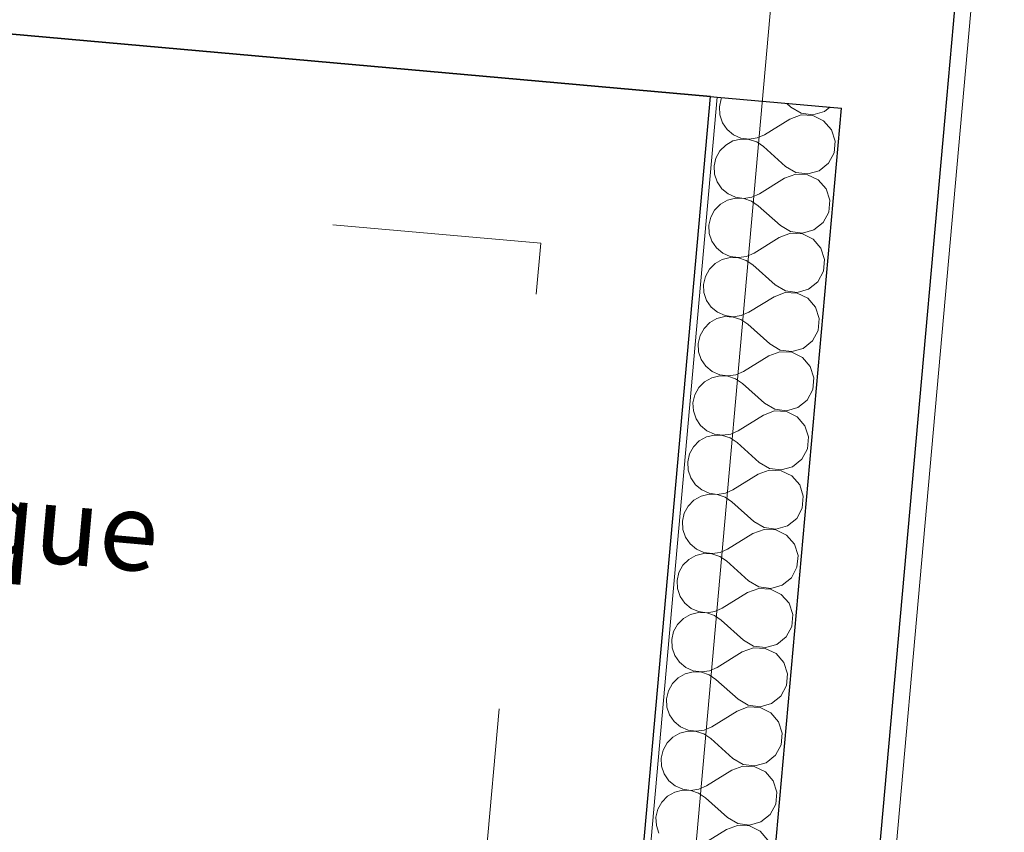
# Model space of a CAD drawing. Units: millimetres. Extents: x -777570 to -649032, y 8134805 to 8238969.
# Drawn here: x -744144 to -742250, y 8191863 to 8193426 of the extents above; entities that cross this region are included whole.
import ezdxf

# ---------------------------------------------------------------- set-up
doc = ezdxf.new("R2010")
doc.units = ezdxf.units.MM
doc.header["$MEASUREMENT"] = 0
doc.linetypes.add('Pointillé fin', pattern=[1300, 0, -800, 500, 0])
for name, color, linetype in [('00 COTATIONS.CBA', 7, 'Continuous'), ('00 DALLES POUTRES.CBA', 7, 'Continuous'), ('00 MURS.CBA', 7, 'Continuous'), ('00 ZONES .CBA', 7, 'Continuous')]:
    doc.layers.add(name, color=color, linetype=linetype)
for name, color, linetype, lineweight in [('00 COTATIONS.CBA_Stylo_No__9', 7, 'Continuous', 5), ('00 DALLES POUTRES.CBA_Stylo_No__1', 7, 'Continuous', 13), ('00 MURS.CBA_Stylo_No__10', 7, 'Continuous', 30), ('00 MURS.CBA_Stylo_No__4', 7, 'Continuous', 5), ('00 MURS.CBA_Stylo_No__9', 7, 'Continuous', 5), ('00 TEXTES.CBA_Stylo_No__18', 1, 'Continuous', 5), ('00 TRAITS.CBA_Stylo_No__20', 1, 'Continuous', 30), ('00 TRAITS.CBA_Stylo_No__4', 7, 'Continuous', 5)]:
    doc.layers.add(name, color=color, linetype=linetype, lineweight=lineweight)
doc.styles.add('STYLE_GENERE_1', font='arial.ttf')
doc.styles.add('STYLE_GENERE_3', font='arialbd.ttf')
doc.linetypes.add('Rompre', pattern='A,0,[3,17-1799 EVREUX 121119 plan R+21.Shx,S=7.839513,R=0,X=0,Y=0],-987.778607,0', length=987.778607)
doc.dimstyles.new('STYLE_GENERE__1', dxfattribs={"dimtxt": 100, "dimasz": 95, "dimexe": 0.18, "dimexo": 0.0625, "dimgap": 0.09, "dimtad": 3, "dimdec": 0, "dimlfac": 0.1, "dimzin": 0, "dimdsep": 46, "dimtxsty": 'STYLE_GENERE_1', "dimblk": 'ARROWHEAD_8', "dimblk1": 'ARROWHEAD_8', "dimblk2": 'ARROWHEAD_8', "dimcen": 0.09, "dimse1": 1, "dimse2": 1, "dimclrd": 7, "dimclre": 7, "dimclrt": 7, "dimazin": 0, "dimtfac": 1, "dimtdec": 4, "dimtmove": 0, "dimatfit": 3, "dimfxl": 1, "dimtolj": 1, "dimtzin": 0, "dimarcsym": 0})

# ---------------------------------------------------------------- blocks, each defined once
blk = doc.blocks.new('Dalle_1', base_point=(-766409.6, 8151868))
at = {"layer": '00 DALLES POUTRES.CBA_Stylo_No__1', "color": 7, "linetype": 'Continuous', "lineweight": 13, "flags": 128}
blk.add_lwpolyline([(-741441, 8208653.4), (-742415.2, 8197749.9), (-742315.6, 8197741), (-744306.6, 8175457), (-753071.7, 8176240.1), (-754406.4, 8161301.8), (-745840.5, 8160536.5), (-747881.1, 8137697), (-747537.2, 8137580), (-747660, 8136205.4), (-767461.1, 8142940.9), (-767338.4, 8144314.6), (-767091.9, 8144230.9), (-766409.6, 8151868), (-757729.7, 8151092.4), (-756995.8, 8159306.3), (-760969.6, 8159661.5), (-760580.7, 8164013.6), (-765287, 8164434.1), (-764181.8, 8176803.8), (-764265.2, 8176811.3), (-763588.9, 8184381.1), (-762041.1, 8201705)], dxfattribs=at)
blk = doc.blocks.new('Mur_17', base_point=(-742707.1, 8193358.4))
at = {"layer": '00 MURS.CBA_Stylo_No__10', "color": 7, "linetype": 'Continuous', "lineweight": 30, "flags": 128}
blk.add_lwpolyline([(-751300.9, 8194035.9), (-742814.7, 8193277.7)], dxfattribs=at)
blk = doc.blocks.new('*X243', base_point=(-673657.4, 8111925.3))
at = {"layer": '00 MURS.CBA_Stylo_No__4', "color": 7, "linetype": 'Continuous', "lineweight": 5}
for p, q in [((-742794.1, 8193273.5), (-742797.7, 8193258.1)), ((-742792.9, 8193275.7), (-742794.1, 8193273.5)), ((-742797.7, 8193258.1), (-742796.9, 8193242.4)), ((-742660.1, 8193257.3), (-742668.2, 8193264.6)), ((-742660.1, 8193257.3), (-742640.4, 8193245.7)), ((-742595.7, 8193248.9), (-742585.4, 8193257.2)), ((-742796.9, 8193242.4), (-742791.9, 8193227.4)), ((-742662.1, 8193234.5), (-742710.7, 8193204.4)), ((-742640.7, 8193242.4), (-742662.1, 8193234.5)), ((-742617.9, 8193241.3), (-742640.7, 8193242.4)), ((-742640.4, 8193245.7), (-742617.7, 8193242.8)), ((-742597.3, 8193231.3), (-742617.9, 8193241.3)), ((-742617.7, 8193242.8), (-742595.7, 8193248.9)), ((-742582.3, 8193214.1), (-742597.3, 8193231.3)), ((-742791.9, 8193227.4), (-742782.9, 8193214.4)), ((-742782.9, 8193214.4), (-742770.8, 8193204.4)), ((-742575.3, 8193192.3), (-742582.3, 8193214.1)), ((-742756.5, 8193196.1), (-742771.9, 8193192.4)), ((-742770.8, 8193204.4), (-742756.4, 8193198)), ((-742740.8, 8193195.4), (-742756.5, 8193196.1)), ((-742756.4, 8193198), (-742740.7, 8193195.9)), ((-742725.8, 8193190.5), (-742740.8, 8193195.4)), ((-742740.7, 8193195.9), (-742725.1, 8193198.1)), ((-742725.1, 8193198.1), (-742710.7, 8193204.4)), ((-742785.6, 8193184.6), (-742796.7, 8193173.4)), ((-742771.9, 8193192.4), (-742785.6, 8193184.6)), ((-742712.7, 8193181.7), (-742725.8, 8193190.5)), ((-742670.3, 8193143.4), (-742712.7, 8193181.7)), ((-742577.3, 8193169.6), (-742575.3, 8193192.3)), ((-742804.3, 8193159.6), (-742807.9, 8193144.3)), ((-742796.7, 8193173.4), (-742804.3, 8193159.6)), ((-742588.1, 8193149.4), (-742577.3, 8193169.6)), ((-742807.9, 8193144.3), (-742807.1, 8193128.5)), ((-742670.3, 8193143.4), (-742650.6, 8193131.9)), ((-742605.9, 8193135.1), (-742588.1, 8193149.4)), ((-742807.1, 8193128.5), (-742802, 8193113.6)), ((-742672.3, 8193120.7), (-742720.9, 8193090.6)), ((-742650.9, 8193128.6), (-742672.3, 8193120.7)), ((-742628, 8193127.5), (-742650.9, 8193128.6)), ((-742650.6, 8193131.9), (-742627.9, 8193128.9)), ((-742607.5, 8193117.5), (-742628, 8193127.5)), ((-742627.9, 8193128.9), (-742605.9, 8193135.1)), ((-742802, 8193113.6), (-742793.1, 8193100.6)), ((-742793.1, 8193100.6), (-742781, 8193090.6)), ((-742592.5, 8193100.2), (-742607.5, 8193117.5)), ((-742585.4, 8193078.5), (-742592.5, 8193100.2)), ((-742766.7, 8193082.2), (-742782, 8193078.5)), ((-742781, 8193090.6), (-742766.5, 8193084.2)), ((-742751, 8193081.6), (-742766.7, 8193082.2)), ((-742766.5, 8193084.2), (-742750.9, 8193082)), ((-742736, 8193076.7), (-742751, 8193081.6)), ((-742750.9, 8193082), (-742735.3, 8193084.2)), ((-742735.3, 8193084.2), (-742720.9, 8193090.6)), ((-742795.8, 8193070.8), (-742806.9, 8193059.6)), ((-742782, 8193078.5), (-742795.8, 8193070.8)), ((-742722.9, 8193067.8), (-742736, 8193076.7)), ((-742680.4, 8193029.6), (-742722.9, 8193067.8)), ((-742587.5, 8193055.7), (-742585.4, 8193078.5)), ((-742814.5, 8193045.8), (-742818, 8193030.4)), ((-742806.9, 8193059.6), (-742814.5, 8193045.8)), ((-742598.3, 8193035.6), (-742587.5, 8193055.7)), ((-742818, 8193030.4), (-742817.3, 8193014.7)), ((-742680.4, 8193029.6), (-742660.7, 8193018)), ((-742616.1, 8193021.3), (-742598.3, 8193035.6)), ((-742817.3, 8193014.7), (-742812.2, 8192999.8)), ((-742682.5, 8193006.8), (-742731, 8192976.8)), ((-742661, 8193014.8), (-742682.5, 8193006.8)), ((-742638.2, 8193013.6), (-742661, 8193014.8)), ((-742660.7, 8193018), (-742638.1, 8193015.1)), ((-742617.6, 8193003.6), (-742638.2, 8193013.6)), ((-742638.1, 8193015.1), (-742616.1, 8193021.3)), ((-742812.2, 8192999.8), (-742803.3, 8192986.8)), ((-742803.3, 8192986.8), (-742791.1, 8192976.7)), ((-742602.6, 8192986.4), (-742617.6, 8193003.6)), ((-742595.6, 8192964.7), (-742602.6, 8192986.4)), ((-742776.9, 8192968.4), (-742792.2, 8192964.7)), ((-742791.1, 8192976.7), (-742776.7, 8192970.4)), ((-742761.1, 8192967.7), (-742776.9, 8192968.4)), ((-742776.7, 8192970.4), (-742761.1, 8192968.2)), ((-742761.1, 8192968.2), (-742745.5, 8192970.4)), ((-742746.1, 8192962.8), (-742761.1, 8192967.7)), ((-742745.5, 8192970.4), (-742731, 8192976.8)), ((-742805.9, 8192957), (-742817, 8192945.8)), ((-742792.2, 8192964.7), (-742805.9, 8192957)), ((-742733.1, 8192954), (-742746.1, 8192962.8)), ((-742690.6, 8192915.8), (-742733.1, 8192954)), ((-742597.6, 8192941.9), (-742595.6, 8192964.7)), ((-742824.7, 8192932), (-742828.2, 8192916.6)), ((-742817, 8192945.8), (-742824.7, 8192932)), ((-742608.4, 8192921.8), (-742597.6, 8192941.9)), ((-742828.2, 8192916.6), (-742827.4, 8192900.9)), ((-742690.6, 8192915.8), (-742670.9, 8192904.2)), ((-742626.2, 8192907.5), (-742608.4, 8192921.8)), ((-742827.4, 8192900.9), (-742822.4, 8192885.9)), ((-742692.6, 8192893), (-742741.2, 8192862.9)), ((-742671.2, 8192900.9), (-742692.6, 8192893)), ((-742648.4, 8192899.8), (-742671.2, 8192900.9)), ((-742670.9, 8192904.2), (-742648.2, 8192901.3)), ((-742627.8, 8192889.8), (-742648.4, 8192899.8)), ((-742648.2, 8192901.3), (-742626.2, 8192907.5)), ((-742822.4, 8192885.9), (-742813.5, 8192872.9)), ((-742813.5, 8192872.9), (-742801.3, 8192862.9)), ((-742612.8, 8192872.6), (-742627.8, 8192889.8)), ((-742605.8, 8192850.8), (-742612.8, 8192872.6)), ((-742787, 8192854.6), (-742802.4, 8192850.9)), ((-742801.3, 8192862.9), (-742786.9, 8192856.5)), ((-742771.3, 8192853.9), (-742787, 8192854.6)), ((-742786.9, 8192856.5), (-742771.3, 8192854.4)), ((-742771.3, 8192854.4), (-742755.6, 8192856.6)), ((-742756.3, 8192849), (-742771.3, 8192853.9)), ((-742755.6, 8192856.6), (-742741.2, 8192862.9)), ((-742816.1, 8192843.1), (-742827.2, 8192831.9)), ((-742802.4, 8192850.9), (-742816.1, 8192843.1)), ((-742743.3, 8192840.2), (-742756.3, 8192849)), ((-742700.8, 8192802), (-742743.3, 8192840.2)), ((-742607.8, 8192828.1), (-742605.8, 8192850.8)), ((-742834.8, 8192818.1), (-742838.4, 8192802.8)), ((-742827.2, 8192831.9), (-742834.8, 8192818.1)), ((-742618.6, 8192807.9), (-742607.8, 8192828.1)), ((-742838.4, 8192802.8), (-742837.6, 8192787)), ((-742700.8, 8192802), (-742681.1, 8192790.4)), ((-742636.4, 8192793.6), (-742618.6, 8192807.9)), ((-742837.6, 8192787), (-742832.6, 8192772.1)), ((-742702.8, 8192779.2), (-742751.4, 8192749.1)), ((-742681.4, 8192787.1), (-742702.8, 8192779.2)), ((-742658.5, 8192786), (-742681.4, 8192787.1)), ((-742681.1, 8192790.4), (-742658.4, 8192787.4)), ((-742638, 8192776), (-742658.5, 8192786)), ((-742658.4, 8192787.4), (-742636.4, 8192793.6)), ((-742832.6, 8192772.1), (-742823.6, 8192759.1)), ((-742823.6, 8192759.1), (-742811.5, 8192749.1)), ((-742623, 8192758.7), (-742638, 8192776)), ((-742615.9, 8192737), (-742623, 8192758.7)), ((-742797.2, 8192740.7), (-742812.5, 8192737)), ((-742811.5, 8192749.1), (-742797, 8192742.7)), ((-742781.5, 8192740.1), (-742797.2, 8192740.7)), ((-742797, 8192742.7), (-742781.4, 8192740.5)), ((-742766.5, 8192735.2), (-742781.5, 8192740.1)), ((-742781.4, 8192740.5), (-742765.8, 8192742.7)), ((-742765.8, 8192742.7), (-742751.4, 8192749.1)), ((-742826.3, 8192729.3), (-742837.4, 8192718.1)), ((-742812.5, 8192737), (-742826.3, 8192729.3)), ((-742753.4, 8192726.3), (-742766.5, 8192735.2)), ((-742710.9, 8192688.1), (-742753.4, 8192726.3)), ((-742618, 8192714.2), (-742615.9, 8192737)), ((-742845, 8192704.3), (-742848.6, 8192688.9)), ((-742837.4, 8192718.1), (-742845, 8192704.3)), ((-742628.8, 8192694.1), (-742618, 8192714.2)), ((-742848.6, 8192688.9), (-742847.8, 8192673.2)), ((-742710.9, 8192688.1), (-742691.2, 8192676.5)), ((-742646.6, 8192679.8), (-742628.8, 8192694.1)), ((-742847.8, 8192673.2), (-742842.7, 8192658.3)), ((-742713, 8192665.4), (-742761.6, 8192635.3)), ((-742691.5, 8192673.3), (-742713, 8192665.4)), ((-742668.7, 8192672.1), (-742691.5, 8192673.3)), ((-742691.2, 8192676.5), (-742668.6, 8192673.6)), ((-742648.2, 8192662.1), (-742668.7, 8192672.1)), ((-742668.6, 8192673.6), (-742646.6, 8192679.8)), ((-742842.7, 8192658.3), (-742833.8, 8192645.3)), ((-742833.8, 8192645.3), (-742821.6, 8192635.2)), ((-742633.2, 8192644.9), (-742648.2, 8192662.1)), ((-742626.1, 8192623.2), (-742633.2, 8192644.9)), ((-742807.4, 8192626.9), (-742822.7, 8192623.2)), ((-742821.6, 8192635.2), (-742807.2, 8192628.9)), ((-742791.6, 8192626.3), (-742807.4, 8192626.9)), ((-742807.2, 8192628.9), (-742791.6, 8192626.7)), ((-742791.6, 8192626.7), (-742776, 8192628.9)), ((-742776.7, 8192621.3), (-742791.6, 8192626.3)), ((-742776, 8192628.9), (-742761.6, 8192635.3)), ((-742836.5, 8192615.5), (-742847.6, 8192604.3)), ((-742822.7, 8192623.2), (-742836.5, 8192615.5)), ((-742763.6, 8192612.5), (-742776.7, 8192621.3)), ((-742721.1, 8192574.3), (-742763.6, 8192612.5)), ((-742628.1, 8192600.4), (-742626.1, 8192623.2)), ((-742855.2, 8192590.5), (-742858.7, 8192575.1)), ((-742847.6, 8192604.3), (-742855.2, 8192590.5)), ((-742638.9, 8192580.3), (-742628.1, 8192600.4)), ((-742858.7, 8192575.1), (-742858, 8192559.4)), ((-742721.1, 8192574.3), (-742701.4, 8192562.7)), ((-742656.8, 8192566), (-742638.9, 8192580.3)), ((-742858, 8192559.4), (-742852.9, 8192544.4)), ((-742723.1, 8192551.5), (-742771.7, 8192521.4)), ((-742701.7, 8192559.4), (-742723.1, 8192551.5)), ((-742678.9, 8192558.3), (-742701.7, 8192559.4)), ((-742701.4, 8192562.7), (-742678.8, 8192559.8)), ((-742658.3, 8192548.3), (-742678.9, 8192558.3)), ((-742678.8, 8192559.8), (-742656.8, 8192566)), ((-742852.9, 8192544.4), (-742844, 8192531.4)), ((-742844, 8192531.4), (-742831.8, 8192521.4)), ((-742643.3, 8192531.1), (-742658.3, 8192548.3)), ((-742636.3, 8192509.3), (-742643.3, 8192531.1)), ((-742817.6, 8192513.1), (-742832.9, 8192509.4)), ((-742831.8, 8192521.4), (-742817.4, 8192515)), ((-742801.8, 8192512.4), (-742817.6, 8192513.1)), ((-742817.4, 8192515), (-742801.8, 8192512.9)), ((-742801.8, 8192512.9), (-742786.2, 8192515.1)), ((-742786.8, 8192507.5), (-742801.8, 8192512.4)), ((-742786.2, 8192515.1), (-742771.7, 8192521.4)), ((-742846.6, 8192501.6), (-742857.7, 8192490.4)), ((-742832.9, 8192509.4), (-742846.6, 8192501.6)), ((-742773.8, 8192498.7), (-742786.8, 8192507.5)), ((-742731.3, 8192460.5), (-742773.8, 8192498.7)), ((-742638.3, 8192486.6), (-742636.3, 8192509.3)), ((-742865.3, 8192476.6), (-742868.9, 8192461.3)), ((-742857.7, 8192490.4), (-742865.3, 8192476.6)), ((-742649.1, 8192466.4), (-742638.3, 8192486.6)), ((-742868.9, 8192461.3), (-742868.1, 8192445.5)), ((-742731.3, 8192460.5), (-742711.6, 8192448.9)), ((-742666.9, 8192452.1), (-742649.1, 8192466.4)), ((-742868.1, 8192445.5), (-742863.1, 8192430.6)), ((-742733.3, 8192437.7), (-742781.9, 8192407.6)), ((-742711.9, 8192445.6), (-742733.3, 8192437.7)), ((-742689.1, 8192444.5), (-742711.9, 8192445.6)), ((-742711.6, 8192448.9), (-742688.9, 8192445.9)), ((-742668.5, 8192434.5), (-742689.1, 8192444.5)), ((-742688.9, 8192445.9), (-742666.9, 8192452.1)), ((-742863.1, 8192430.6), (-742854.1, 8192417.6)), ((-742854.1, 8192417.6), (-742842, 8192407.6)), ((-742653.5, 8192417.2), (-742668.5, 8192434.5)), ((-742646.5, 8192395.5), (-742653.5, 8192417.2)), ((-742827.7, 8192399.2), (-742843.1, 8192395.5)), ((-742842, 8192407.6), (-742827.6, 8192401.2)), ((-742812, 8192398.6), (-742827.7, 8192399.2)), ((-742827.6, 8192401.2), (-742811.9, 8192399)), ((-742797, 8192393.7), (-742812, 8192398.6)), ((-742811.9, 8192399), (-742796.3, 8192401.2)), ((-742796.3, 8192401.2), (-742781.9, 8192407.6)), ((-742856.8, 8192387.8), (-742867.9, 8192376.6)), ((-742843.1, 8192395.5), (-742856.8, 8192387.8)), ((-742783.9, 8192384.8), (-742797, 8192393.7)), ((-742741.5, 8192346.6), (-742783.9, 8192384.8)), ((-742648.5, 8192372.7), (-742646.5, 8192395.5)), ((-742875.5, 8192362.8), (-742879.1, 8192347.4)), ((-742867.9, 8192376.6), (-742875.5, 8192362.8)), ((-742659.3, 8192352.6), (-742648.5, 8192372.7)), ((-742879.1, 8192347.4), (-742878.3, 8192331.7)), ((-742741.5, 8192346.6), (-742721.8, 8192335)), ((-742677.1, 8192338.3), (-742659.3, 8192352.6)), ((-742878.3, 8192331.7), (-742873.2, 8192316.8)), ((-742743.5, 8192323.9), (-742792.1, 8192293.8)), ((-742722, 8192331.8), (-742743.5, 8192323.9)), ((-742699.2, 8192330.6), (-742722, 8192331.8)), ((-742721.8, 8192335), (-742699.1, 8192332.1)), ((-742678.7, 8192320.6), (-742699.2, 8192330.6)), ((-742699.1, 8192332.1), (-742677.1, 8192338.3)), ((-742873.2, 8192316.8), (-742864.3, 8192303.8)), ((-742864.3, 8192303.8), (-742852.2, 8192293.7)), ((-742663.7, 8192303.4), (-742678.7, 8192320.6)), ((-742656.6, 8192281.7), (-742663.7, 8192303.4)), ((-742837.9, 8192285.4), (-742853.2, 8192281.7)), ((-742852.2, 8192293.7), (-742837.7, 8192287.4)), ((-742822.1, 8192284.8), (-742837.9, 8192285.4)), ((-742837.7, 8192287.4), (-742822.1, 8192285.2)), ((-742822.1, 8192285.2), (-742806.5, 8192287.4)), ((-742807.2, 8192279.8), (-742822.1, 8192284.8)), ((-742806.5, 8192287.4), (-742792.1, 8192293.8)), ((-742867, 8192274), (-742878.1, 8192262.8)), ((-742853.2, 8192281.7), (-742867, 8192274)), ((-742794.1, 8192271), (-742807.2, 8192279.8)), ((-742751.6, 8192232.8), (-742794.1, 8192271)), ((-742658.7, 8192258.9), (-742656.6, 8192281.7)), ((-742885.7, 8192249), (-742889.2, 8192233.6)), ((-742878.1, 8192262.8), (-742885.7, 8192249)), ((-742669.4, 8192238.8), (-742658.7, 8192258.9)), ((-742889.2, 8192233.6), (-742888.5, 8192217.9)), ((-742751.6, 8192232.8), (-742731.9, 8192221.2)), ((-742687.3, 8192224.5), (-742669.4, 8192238.8)), ((-742888.5, 8192217.9), (-742883.4, 8192202.9)), ((-742753.7, 8192210), (-742802.2, 8192179.9)), ((-742732.2, 8192217.9), (-742753.7, 8192210)), ((-742709.4, 8192216.8), (-742732.2, 8192217.9)), ((-742731.9, 8192221.2), (-742709.3, 8192218.3)), ((-742688.8, 8192206.8), (-742709.4, 8192216.8)), ((-742709.3, 8192218.3), (-742687.3, 8192224.5)), ((-742883.4, 8192202.9), (-742874.5, 8192189.9)), ((-742874.5, 8192189.9), (-742862.3, 8192179.9)), ((-742673.8, 8192189.6), (-742688.8, 8192206.8)), ((-742666.8, 8192167.8), (-742673.8, 8192189.6)), ((-742848.1, 8192171.6), (-742863.4, 8192167.9)), ((-742862.3, 8192179.9), (-742847.9, 8192173.5)), ((-742832.3, 8192170.9), (-742848.1, 8192171.6)), ((-742847.9, 8192173.5), (-742832.3, 8192171.4)), ((-742832.3, 8192171.4), (-742816.7, 8192173.6)), ((-742817.3, 8192166), (-742832.3, 8192170.9)), ((-742816.7, 8192173.6), (-742802.2, 8192179.9)), ((-742877.1, 8192160.1), (-742888.2, 8192148.9)), ((-742863.4, 8192167.9), (-742877.1, 8192160.1)), ((-742804.3, 8192157.2), (-742817.3, 8192166)), ((-742761.8, 8192119), (-742804.3, 8192157.2)), ((-742668.8, 8192145.1), (-742666.8, 8192167.8)), ((-742895.9, 8192135.1), (-742899.4, 8192119.8)), ((-742888.2, 8192148.9), (-742895.9, 8192135.1)), ((-742679.6, 8192124.9), (-742668.8, 8192145.1)), ((-742899.4, 8192119.8), (-742898.6, 8192104)), ((-742761.8, 8192119), (-742742.1, 8192107.4)), ((-742697.4, 8192110.6), (-742679.6, 8192124.9)), ((-742898.6, 8192104), (-742893.6, 8192089.1)), ((-742763.8, 8192096.2), (-742812.4, 8192066.1)), ((-742742.4, 8192104.1), (-742763.8, 8192096.2)), ((-742719.6, 8192103), (-742742.4, 8192104.1)), ((-742742.1, 8192107.4), (-742719.4, 8192104.4)), ((-742699, 8192093), (-742719.6, 8192103)), ((-742719.4, 8192104.4), (-742697.4, 8192110.6)), ((-742893.6, 8192089.1), (-742884.6, 8192076.1)), ((-742884.6, 8192076.1), (-742872.5, 8192066.1)), ((-742684, 8192075.7), (-742699, 8192093)), ((-742858.2, 8192057.7), (-742873.6, 8192054)), ((-742872.5, 8192066.1), (-742858.1, 8192059.7)), ((-742842.5, 8192057.1), (-742858.2, 8192057.7)), ((-742858.1, 8192059.7), (-742842.4, 8192057.6)), ((-742827.5, 8192052.2), (-742842.5, 8192057.1)), ((-742842.4, 8192057.6), (-742826.8, 8192059.7)), ((-742826.8, 8192059.7), (-742812.4, 8192066.1)), ((-742677, 8192054), (-742684, 8192075.7)), ((-742887.3, 8192046.3), (-742898.4, 8192035.1)), ((-742873.6, 8192054), (-742887.3, 8192046.3)), ((-742814.4, 8192043.3), (-742827.5, 8192052.2)), ((-742772, 8192005.1), (-742814.4, 8192043.3)), ((-742679, 8192031.2), (-742677, 8192054)), ((-742906, 8192021.3), (-742909.6, 8192005.9)), ((-742898.4, 8192035.1), (-742906, 8192021.3)), ((-742689.8, 8192011.1), (-742679, 8192031.2)), ((-742909.6, 8192005.9), (-742908.8, 8191990.2)), ((-742772, 8192005.1), (-742752.3, 8191993.5)), ((-742707.6, 8191996.8), (-742689.8, 8192011.1)), ((-742908.8, 8191990.2), (-742903.8, 8191975.3)), ((-742774, 8191982.4), (-742822.6, 8191952.3)), ((-742752.6, 8191990.3), (-742774, 8191982.4)), ((-742729.7, 8191989.1), (-742752.6, 8191990.3)), ((-742752.3, 8191993.5), (-742729.6, 8191990.6)), ((-742709.2, 8191979.1), (-742729.7, 8191989.1)), ((-742729.6, 8191990.6), (-742707.6, 8191996.8)), ((-742903.8, 8191975.3), (-742894.8, 8191962.3)), ((-742694.2, 8191961.9), (-742709.2, 8191979.1)), ((-742894.8, 8191962.3), (-742882.7, 8191952.2)), ((-742868.4, 8191943.9), (-742883.7, 8191940.2)), ((-742882.7, 8191952.2), (-742868.2, 8191945.9)), ((-742852.7, 8191943.3), (-742868.4, 8191943.9)), ((-742868.2, 8191945.9), (-742852.6, 8191943.7)), ((-742852.6, 8191943.7), (-742837, 8191945.9)), ((-742837, 8191945.9), (-742822.6, 8191952.3)), ((-742687.1, 8191940.2), (-742694.2, 8191961.9)), ((-742897.5, 8191932.5), (-742908.6, 8191921.3)), ((-742883.7, 8191940.2), (-742897.5, 8191932.5)), ((-742837.7, 8191938.3), (-742852.7, 8191943.3)), ((-742824.6, 8191929.5), (-742837.7, 8191938.3)), ((-742782.1, 8191891.3), (-742824.6, 8191929.5)), ((-742689.2, 8191917.4), (-742687.1, 8191940.2)), ((-742916.2, 8191907.5), (-742919.8, 8191892.1)), ((-742908.6, 8191921.3), (-742916.2, 8191907.5)), ((-742700, 8191897.3), (-742689.2, 8191917.4)), ((-742919.8, 8191892.1), (-742919, 8191876.4)), ((-742782.1, 8191891.3), (-742762.4, 8191879.7)), ((-742717.8, 8191883), (-742700, 8191897.3)), ((-742919, 8191876.4), (-742913.9, 8191861.4)), ((-742784.2, 8191868.5), (-742832.8, 8191838.4)), ((-742762.7, 8191876.4), (-742784.2, 8191868.5)), ((-742739.9, 8191875.3), (-742762.7, 8191876.4)), ((-742762.4, 8191879.7), (-742739.8, 8191876.8)), ((-742719.4, 8191865.3), (-742739.9, 8191875.3)), ((-742739.8, 8191876.8), (-742717.8, 8191883)), ((-742704.4, 8191848.1), (-742719.4, 8191865.3))]:
    blk.add_line(p, q, dxfattribs=at)
blk = doc.blocks.new('Mur_90', base_point=(-741298.3, 8209126.6))
at = {"layer": '00 MURS.CBA_Stylo_No__10', "color": 7, "linetype": 'Continuous', "lineweight": 30}
for p, q in [((-742347.5, 8193416.7), (-742309.7, 8193840)), ((-742363.5, 8193237.4), (-742347.5, 8193416.7)), ((-742814.7, 8193277.7), (-742801.8, 8193276.5)), ((-742801.8, 8193276.5), (-742562.7, 8193255.2)), ((-742787.9, 8190735.3), (-742562.7, 8193255.2)), ((-742588.7, 8190717.5), (-742363.5, 8193237.4))]:
    blk.add_line(p, q, dxfattribs=at)
at = {"layer": '00 MURS.CBA_Stylo_No__9', "color": 7, "linetype": 'Continuous', "lineweight": 5}
blk.add_line((-743026.9, 8190756.6), (-742801.8, 8193276.5), dxfattribs=at)
at = {"layer": '00 MURS.CBA_Stylo_No__9', "color": 7, "linetype": 'Continuous', "lineweight": 5, "flags": 128}
for points in [[(-742639.2, 8189803.3), (-742278.8, 8193837.3)], [(-742814.7, 8193277.7), (-743039.9, 8190757.8)]]:
    blk.add_lwpolyline(points, dxfattribs=at)
at = {"layer": '00 MURS.CBA', "color": 236, "lineweight": 13, "true_color": 0x7d1341}
blk.add_blockref('*X243', (-673657.4, 8111925.3), dxfattribs=at)
blk = doc.blocks.new('*D299', base_point=(-673657.4, 8111925.3))
at = {"layer": '00 COTATIONS.CBA_Stylo_No__9', "color": 7, "linetype": 'Continuous', "lineweight": 5, "transparency": 16777216}
for p, q in [((-741643.2, 8189714.3), (-741282.8, 8193748.3)), ((-741643.2, 8189714.3), (-741688.6, 8189768.6)), ((-741643.2, 8189714.3), (-741589, 8189759.7)), ((-742177.2, 8183738.2), (-741643.2, 8189714.3)), ((-741643.2, 8189714.3), (-741697.5, 8189669)), ((-741643.2, 8189714.3), (-741597.9, 8189660.1)), ((-742177.2, 8183738.2), (-742222.5, 8183792.4)), ((-742177.2, 8183738.2), (-742122.9, 8183783.5))]:
    blk.add_line(p, q, dxfattribs=at)
at = {"layer": '00 COTATIONS.CBA_Stylo_No__9', "color": 7, "lineweight": 5, "transparency": 16777216, "char_height": 100, "attachment_point": 7, "rotation": 264.8943, "style": 'STYLE_GENERE_1'}
for s, insert in [('\\A1;175', (-742019.6, 8186850.3)), ('\\A1;600', (-741880.1, 8186837.8))]:
    blk.add_mtext(s, dxfattribs=dict(at, insert=insert))
blk = doc.blocks.new('ARROWHEAD_8')
at = {"color": 0, "linetype": 'Continuous', "lineweight": 0}
blk.add_line((0, 0), (-1, 0), dxfattribs=at)
at = {"color": 0, "linetype": 'Continuous', "lineweight": 0, "flags": 128}
blk.add_lwpolyline([(-0.525, 0.525), (0, 0), (-0.525, -0.525)], dxfattribs=at)
blk = doc.blocks.new('*D300', base_point=(-673657.4, 8111925.3))
at = {"layer": '00 COTATIONS.CBA_Stylo_No__9', "color": 7, "linetype": 'Continuous', "lineweight": 5, "transparency": 16777216}
for p, q in [((-741282.8, 8193748.3), (-740748.8, 8199724.5)), ((-741282.8, 8193748.3), (-741328.1, 8193802.5)), ((-741282.8, 8193748.3), (-741228.5, 8193793.6)), ((-741643.2, 8189714.3), (-741282.8, 8193748.3)), ((-741282.8, 8193748.3), (-741337, 8193702.9)), ((-741282.8, 8193748.3), (-741237.4, 8193694)), ((-741643.2, 8189714.3), (-741688.6, 8189768.6)), ((-741643.2, 8189714.3), (-741589, 8189759.7))]:
    blk.add_line(p, q, dxfattribs=at)
at = {"layer": '00 COTATIONS.CBA_Stylo_No__9', "color": 7, "lineweight": 5, "transparency": 16777216, "insert": (-741572.4, 8191855.4), "char_height": 100, "attachment_point": 7, "rotation": 264.8943, "style": 'STYLE_GENERE_1'}
blk.add_mtext('\\A1;405', dxfattribs=at)
blk = doc.blocks.new('*D305', base_point=(-673657.4, 8111925.3))
at = {"layer": '00 COTATIONS.CBA_Stylo_No__9', "color": 7, "linetype": 'Continuous', "lineweight": 5, "transparency": 16777216}
for p, q in [((-742469.5, 8174848.1), (-739421.8, 8208958.9)), ((-742469.5, 8174848.1), (-742514.8, 8174902.4)), ((-742469.5, 8174848.1), (-742415.2, 8174893.5)), ((-745992.7, 8135415.2), (-742469.5, 8174848.1)), ((-742469.5, 8174848.1), (-742523.7, 8174802.8)), ((-742469.5, 8174848.1), (-742424.1, 8174793.9)), ((-745992.7, 8135415.2), (-746038, 8135469.4)), ((-745992.7, 8135415.2), (-745938.4, 8135460.5))]:
    blk.add_line(p, q, dxfattribs=at)
at = {"layer": '00 COTATIONS.CBA_Stylo_No__9', "color": 7, "lineweight": 5, "transparency": 16777216, "insert": (-744335.4, 8155312.6), "char_height": 100, "attachment_point": 7, "rotation": 264.8943, "style": 'STYLE_GENERE_1'}
blk.add_mtext('\\A1;3\\~959', dxfattribs=at)
blk = doc.blocks.new('*D306', base_point=(-673657.4, 8111925.3))
at = {"layer": '00 COTATIONS.CBA_Stylo_No__9', "color": 7, "linetype": 'Continuous', "lineweight": 5, "transparency": 16777216}
for p, q in [((-742469.5, 8174848.1), (-739421.8, 8208958.9)), ((-739421.8, 8208958.9), (-739476, 8208913.6)), ((-739421.8, 8208958.9), (-739376.4, 8208904.7)), ((-742469.5, 8174848.1), (-742514.8, 8174902.4)), ((-742469.5, 8174848.1), (-742415.2, 8174893.5))]:
    blk.add_line(p, q, dxfattribs=at)
at = {"layer": '00 COTATIONS.CBA_Stylo_No__9', "color": 7, "lineweight": 5, "transparency": 16777216, "insert": (-741049.9, 8192084.5), "char_height": 100, "attachment_point": 7, "rotation": 264.8943, "style": 'STYLE_GENERE_1'}
blk.add_mtext('\\A1;3\\~425', dxfattribs=at)
blk = doc.blocks.new('*D412', base_point=(-673657.4, 8111925.3))
at = {"layer": '00 COTATIONS.CBA_Stylo_No__9', "color": 7, "linetype": 'Continuous', "lineweight": 5, "transparency": 16777216}
for p, q in [((-741768.7, 8204987.6), (-741714.4, 8205033)), ((-741286.6, 8204944.5), (-741331.9, 8204998.8)), ((-741286.6, 8204944.5), (-741768.7, 8204987.6)), ((-741768.7, 8204987.6), (-741723.3, 8204933.4)), ((-741286.6, 8204944.5), (-741340.8, 8204899.2))]:
    blk.add_line(p, q, dxfattribs=at)
at = {"layer": '00 COTATIONS.CBA_Stylo_No__9', "color": 7, "lineweight": 5, "transparency": 16777216, "insert": (-741613.9, 8204853.3), "char_height": 100, "attachment_point": 7, "rotation": 354.8951, "style": 'STYLE_GENERE_1'}
blk.add_mtext('\\A1;48', dxfattribs=at)
blk = doc.blocks.new('*D413', base_point=(-673657.4, 8111925.3))
at = {"layer": '00 COTATIONS.CBA_Stylo_No__9', "color": 7, "linetype": 'Continuous', "lineweight": 5, "transparency": 16777216}
for p, q in [((-750254.8, 8205745.7), (-750200.6, 8205791.1)), ((-741768.7, 8204987.6), (-750254.8, 8205745.7)), ((-750254.8, 8205745.7), (-750209.5, 8205691.5)), ((-741768.7, 8204987.6), (-741814, 8205041.9)), ((-741768.7, 8204987.6), (-741714.4, 8205033)), ((-741768.7, 8204987.6), (-741822.9, 8204942.3)), ((-741286.6, 8204944.5), (-741768.7, 8204987.6)), ((-741768.7, 8204987.6), (-741723.3, 8204933.4))]:
    blk.add_line(p, q, dxfattribs=at)
at = {"layer": '00 COTATIONS.CBA_Stylo_No__9', "color": 7, "lineweight": 5, "transparency": 16777216, "char_height": 100, "attachment_point": 7, "rotation": 354.8951, "style": 'STYLE_GENERE_1'}
for s, insert in [('\\A1;18', (-750215.7, 8205621.7)), ('\\A1;852', (-746060.2, 8205250.5))]:
    blk.add_mtext(s, dxfattribs=dict(at, insert=insert))
blk = doc.blocks.new('*D419', base_point=(-673657.4, 8111925.3))
at = {"layer": '00 COTATIONS.CBA_Stylo_No__9', "color": 7, "linetype": 'Continuous', "lineweight": 5, "transparency": 16777216}
for p, q in [((-742362.7, 8198338.4), (-750848.8, 8199096.5)), ((-742362.7, 8198338.4), (-742408, 8198392.7)), ((-742362.7, 8198338.4), (-742308.4, 8198383.8)), ((-741880.6, 8198295.4), (-741925.9, 8198349.6)), ((-742362.7, 8198338.4), (-742416.9, 8198293.1)), ((-741880.6, 8198295.4), (-742362.7, 8198338.4)), ((-742362.7, 8198338.4), (-742317.3, 8198284.2)), ((-741880.6, 8198295.4), (-741934.8, 8198250))]:
    blk.add_line(p, q, dxfattribs=at)
at = {"layer": '00 COTATIONS.CBA_Stylo_No__9', "color": 7, "lineweight": 5, "transparency": 16777216, "insert": (-742207.9, 8198204.1), "char_height": 100, "attachment_point": 7, "rotation": 354.8951, "style": 'STYLE_GENERE_1'}
blk.add_mtext('\\A1;48', dxfattribs=at)
blk = doc.blocks.new('*D420', base_point=(-673657.4, 8111925.3))
at = {"layer": '00 COTATIONS.CBA_Stylo_No__9', "color": 7, "linetype": 'Continuous', "lineweight": 5, "transparency": 16777216}
for p, q in [((-750848.8, 8199096.5), (-750894.2, 8199150.8)), ((-750848.8, 8199096.5), (-750794.6, 8199141.9)), ((-750848.8, 8199096.5), (-751028.1, 8199112.5)), ((-750848.8, 8199096.5), (-750903.1, 8199051.2)), ((-742362.7, 8198338.4), (-750848.8, 8199096.5)), ((-750848.8, 8199096.5), (-750803.5, 8199042.3)), ((-742362.7, 8198338.4), (-742408, 8198392.7)), ((-742362.7, 8198338.4), (-742416.9, 8198293.1))]:
    blk.add_line(p, q, dxfattribs=at)
at = {"layer": '00 COTATIONS.CBA_Stylo_No__9', "color": 7, "lineweight": 5, "transparency": 16777216, "char_height": 100, "attachment_point": 7, "rotation": 354.8951, "style": 'STYLE_GENERE_1'}
for s, insert in [('\\A1;18', (-750809.7, 8198972.6)), ('\\A1;852', (-746654.2, 8198601.3))]:
    blk.add_mtext(s, dxfattribs=dict(at, insert=insert))
blk = doc.blocks.new('*D426', base_point=(-673657.4, 8111925.3))
at = {"layer": '00 COTATIONS.CBA_Stylo_No__9', "color": 7, "linetype": 'Continuous', "lineweight": 5, "transparency": 16777216}
for p, q in [((-742989.6, 8191320.2), (-742935.4, 8191365.6)), ((-742507.5, 8191277.2), (-742989.6, 8191320.2)), ((-742989.6, 8191320.2), (-742944.3, 8191266)), ((-742507.5, 8191277.2), (-742552.9, 8191331.4)), ((-742507.5, 8191277.2), (-742561.8, 8191231.8))]:
    blk.add_line(p, q, dxfattribs=at)
at = {"layer": '00 COTATIONS.CBA_Stylo_No__9', "color": 7, "lineweight": 5, "transparency": 16777216, "insert": (-742834.8, 8191185.9), "char_height": 100, "attachment_point": 7, "rotation": 354.8951, "style": 'STYLE_GENERE_1'}
blk.add_mtext('\\A1;48', dxfattribs=at)
blk = doc.blocks.new('*D427', base_point=(-673657.4, 8111925.3))
at = {"layer": '00 COTATIONS.CBA_Stylo_No__9', "color": 7, "linetype": 'Continuous', "lineweight": 5, "transparency": 16777216}
for p, q in [((-751475.8, 8192078.3), (-751421.6, 8192123.7)), ((-742989.6, 8191320.2), (-751475.8, 8192078.3)), ((-751475.8, 8192078.3), (-751430.5, 8192024.1)), ((-742989.6, 8191320.2), (-743035, 8191374.5)), ((-742989.6, 8191320.2), (-742935.4, 8191365.6)), ((-742989.6, 8191320.2), (-743043.9, 8191274.9)), ((-742507.5, 8191277.2), (-742989.6, 8191320.2)), ((-742989.6, 8191320.2), (-742944.3, 8191266))]:
    blk.add_line(p, q, dxfattribs=at)
at = {"layer": '00 COTATIONS.CBA_Stylo_No__9', "color": 7, "lineweight": 5, "transparency": 16777216, "char_height": 100, "attachment_point": 7, "rotation": 354.8951, "style": 'STYLE_GENERE_1'}
for s, insert in [('\\A1;18', (-751436.7, 8191954.4)), ('\\A1;852', (-747281.2, 8191583.1))]:
    blk.add_mtext(s, dxfattribs=dict(at, insert=insert))
blk = doc.blocks.new('*D428', base_point=(-673657.4, 8111925.3))
at = {"layer": '00 COTATIONS.CBA_Stylo_No__9', "color": 7, "linetype": 'Continuous', "lineweight": 5, "transparency": 16777216}
for p, q in [((-751655.1, 8192094.4), (-751600.8, 8192139.7)), ((-751475.8, 8192078.3), (-751521.2, 8192132.6)), ((-751475.8, 8192078.3), (-751421.6, 8192123.7)), ((-751475.8, 8192078.3), (-751655.1, 8192094.4)), ((-751655.1, 8192094.4), (-751609.7, 8192040.1)), ((-751475.8, 8192078.3), (-751530.1, 8192033)), ((-742989.6, 8191320.2), (-751475.8, 8192078.3)), ((-751475.8, 8192078.3), (-751430.5, 8192024.1))]:
    blk.add_line(p, q, dxfattribs=at)
blk = doc.blocks.new('*D433', base_point=(-673657.4, 8111925.3))
at = {"layer": '00 COTATIONS.CBA_Stylo_No__9', "color": 7, "linetype": 'Continuous', "lineweight": 5, "transparency": 16777216}
for p, q in [((-743606, 8184420.2), (-743551.8, 8184465.5)), ((-743124, 8184377.1), (-743169.3, 8184431.4)), ((-743124, 8184377.1), (-743606, 8184420.2)), ((-743606, 8184420.2), (-743560.7, 8184365.9)), ((-743124, 8184377.1), (-743178.2, 8184331.8))]:
    blk.add_line(p, q, dxfattribs=at)
at = {"layer": '00 COTATIONS.CBA_Stylo_No__9', "color": 7, "lineweight": 5, "transparency": 16777216, "insert": (-743451.3, 8184285.9), "char_height": 100, "attachment_point": 7, "rotation": 354.8951, "style": 'STYLE_GENERE_1'}
blk.add_mtext('\\A1;48', dxfattribs=at)
blk = doc.blocks.new('*D434', base_point=(-673657.4, 8111925.3))
at = {"layer": '00 COTATIONS.CBA_Stylo_No__9', "color": 7, "linetype": 'Continuous', "lineweight": 5, "transparency": 16777216}
for p, q in [((-752092.2, 8185178.3), (-752038, 8185223.7)), ((-743606, 8184420.2), (-752092.2, 8185178.3)), ((-752092.2, 8185178.3), (-752046.9, 8185124.1)), ((-743606, 8184420.2), (-743651.4, 8184474.4)), ((-743606, 8184420.2), (-743551.8, 8184465.5)), ((-743606, 8184420.2), (-743660.3, 8184374.8)), ((-743124, 8184377.1), (-743606, 8184420.2)), ((-743606, 8184420.2), (-743560.7, 8184365.9))]:
    blk.add_line(p, q, dxfattribs=at)
at = {"layer": '00 COTATIONS.CBA_Stylo_No__9', "color": 7, "lineweight": 5, "transparency": 16777216, "char_height": 100, "attachment_point": 7, "rotation": 354.8951, "style": 'STYLE_GENERE_1'}
for s, insert in [('\\A1;18', (-752053.1, 8185054.3)), ('\\A1;852', (-747897.6, 8184683.1))]:
    blk.add_mtext(s, dxfattribs=dict(at, insert=insert))
blk = doc.blocks.new('*D435', base_point=(-673657.4, 8111925.3))
at = {"layer": '00 COTATIONS.CBA_Stylo_No__9', "color": 7, "linetype": 'Continuous', "lineweight": 5, "transparency": 16777216}
for p, q in [((-752271.5, 8185194.3), (-754681.9, 8185409.7)), ((-752271.5, 8185194.3), (-752316.9, 8185248.6)), ((-752271.5, 8185194.3), (-752217.3, 8185239.7)), ((-752092.2, 8185178.3), (-752137.6, 8185232.6)), ((-752092.2, 8185178.3), (-752038, 8185223.7)), ((-752271.5, 8185194.3), (-752325.8, 8185149)), ((-752092.2, 8185178.3), (-752271.5, 8185194.3)), ((-752271.5, 8185194.3), (-752226.2, 8185140.1)), ((-752092.2, 8185178.3), (-752146.5, 8185132.9)), ((-743606, 8184420.2), (-752092.2, 8185178.3)), ((-752092.2, 8185178.3), (-752046.9, 8185124.1))]:
    blk.add_line(p, q, dxfattribs=at)
blk = doc.blocks.new('*D440', base_point=(-673657.4, 8111925.3))
at = {"layer": '00 COTATIONS.CBA_Stylo_No__9', "color": 7, "linetype": 'Continuous', "lineweight": 5, "transparency": 16777216}
for p, q in [((-744133.8, 8178512.6), (-744079.5, 8178558)), ((-743651.7, 8178469.6), (-743697.1, 8178523.8)), ((-743651.7, 8178469.6), (-744133.8, 8178512.6)), ((-744133.8, 8178512.6), (-744088.4, 8178458.4)), ((-743651.7, 8178469.6), (-743706, 8178424.2))]:
    blk.add_line(p, q, dxfattribs=at)
at = {"layer": '00 COTATIONS.CBA_Stylo_No__9', "color": 7, "lineweight": 5, "transparency": 16777216, "insert": (-743979, 8178378.3), "char_height": 100, "attachment_point": 7, "rotation": 354.8951, "style": 'STYLE_GENERE_1'}
blk.add_mtext('\\A1;48', dxfattribs=at)
blk = doc.blocks.new('*D441', base_point=(-673657.4, 8111925.3))
at = {"layer": '00 COTATIONS.CBA_Stylo_No__9', "color": 7, "linetype": 'Continuous', "lineweight": 5, "transparency": 16777216}
for p, q in [((-752620, 8179270.7), (-752565.7, 8179316.1)), ((-744133.8, 8178512.6), (-752620, 8179270.7)), ((-752620, 8179270.7), (-752574.6, 8179216.5)), ((-744133.8, 8178512.6), (-744179.1, 8178566.9)), ((-744133.8, 8178512.6), (-744188, 8178467.3))]:
    blk.add_line(p, q, dxfattribs=at)
at = {"layer": '00 COTATIONS.CBA_Stylo_No__9', "color": 7, "lineweight": 5, "transparency": 16777216, "char_height": 100, "attachment_point": 7, "rotation": 354.8951, "style": 'STYLE_GENERE_1'}
for s, insert in [('\\A1;18', (-752580.8, 8179146.8)), ('\\A1;852', (-748425.3, 8178775.5))]:
    blk.add_mtext(s, dxfattribs=dict(at, insert=insert))
blk = doc.blocks.new('*D442', base_point=(-673657.4, 8111925.3))
at = {"layer": '00 COTATIONS.CBA_Stylo_No__9', "color": 7, "linetype": 'Continuous', "lineweight": 5, "transparency": 16777216}
for p, q in [((-752799.3, 8179286.7), (-755209.7, 8179502.1)), ((-752799.3, 8179286.7), (-752844.6, 8179341)), ((-752799.3, 8179286.7), (-752745, 8179332.1)), ((-752620, 8179270.7), (-752665.3, 8179325)), ((-752620, 8179270.7), (-752565.7, 8179316.1)), ((-752799.3, 8179286.7), (-752853.5, 8179241.4)), ((-752620, 8179270.7), (-752799.3, 8179286.7)), ((-752799.3, 8179286.7), (-752753.9, 8179232.5)), ((-752620, 8179270.7), (-752674.2, 8179225.4)), ((-744133.8, 8178512.6), (-752620, 8179270.7)), ((-752620, 8179270.7), (-752574.6, 8179216.5))]:
    blk.add_line(p, q, dxfattribs=at)
blk = doc.blocks.new('*D452', base_point=(-673657.4, 8111925.3))
at = {"layer": '00 COTATIONS.CBA_Stylo_No__9', "color": 7, "linetype": 'Continuous', "lineweight": 5, "transparency": 16777216}
for p, q in [((-753896.1, 8164985.4), (-753841.9, 8165030.7)), ((-744927.9, 8164184.2), (-753896.1, 8164985.4)), ((-753896.1, 8164985.4), (-753850.8, 8164931.1)), ((-744927.9, 8164184.2), (-744973.2, 8164238.5)), ((-744927.9, 8164184.2), (-744982.1, 8164138.9))]:
    blk.add_line(p, q, dxfattribs=at)
at = {"layer": '00 COTATIONS.CBA_Stylo_No__9', "color": 7, "lineweight": 5, "transparency": 16777216, "char_height": 100, "attachment_point": 7, "rotation": 354.8951, "style": 'STYLE_GENERE_1'}
for s, insert in [('\\A1;18', (-753857, 8164861.4)), ('\\A1;900', (-749460.5, 8164468.7))]:
    blk.add_mtext(s, dxfattribs=dict(at, insert=insert))
blk = doc.blocks.new('*D473', base_point=(-673657.4, 8111925.3))
at = {"layer": '00 COTATIONS.CBA_Stylo_No__9', "color": 7, "linetype": 'Continuous', "lineweight": 5, "transparency": 16777216}
for p, q in [((-746846.4, 8148147.7), (-746792.2, 8148193.1)), ((-746364.3, 8148104.7), (-746846.4, 8148147.7)), ((-746846.4, 8148147.7), (-746801.1, 8148093.5)), ((-746364.3, 8148104.7), (-746409.7, 8148158.9)), ((-746364.3, 8148104.7), (-746418.6, 8148059.3))]:
    blk.add_line(p, q, dxfattribs=at)
at = {"layer": '00 COTATIONS.CBA_Stylo_No__9', "color": 7, "lineweight": 5, "transparency": 16777216, "insert": (-746691.6, 8148013.4), "char_height": 100, "attachment_point": 7, "rotation": 354.8951, "style": 'STYLE_GENERE_1'}
blk.add_mtext('\\A1;48', dxfattribs=at)
blk = doc.blocks.new('*D474', base_point=(-673657.4, 8111925.3))
at = {"layer": '00 COTATIONS.CBA_Stylo_No__9', "color": 7, "linetype": 'Continuous', "lineweight": 5, "transparency": 16777216}
for p, q in [((-755332.6, 8148905.8), (-755278.4, 8148951.2)), ((-746846.4, 8148147.7), (-755332.6, 8148905.8)), ((-755332.6, 8148905.8), (-755287.3, 8148851.6)), ((-746846.4, 8148147.7), (-746891.8, 8148202)), ((-746846.4, 8148147.7), (-746792.2, 8148193.1)), ((-746846.4, 8148147.7), (-746900.7, 8148102.4)), ((-746364.3, 8148104.7), (-746846.4, 8148147.7)), ((-746846.4, 8148147.7), (-746801.1, 8148093.5))]:
    blk.add_line(p, q, dxfattribs=at)
at = {"layer": '00 COTATIONS.CBA_Stylo_No__9', "color": 7, "lineweight": 5, "transparency": 16777216, "char_height": 100, "attachment_point": 7, "rotation": 354.8951, "style": 'STYLE_GENERE_1'}
for s, insert in [('\\A1;18', (-755293.5, 8148781.9)), ('\\A1;852', (-751138, 8148410.6))]:
    blk.add_mtext(s, dxfattribs=dict(at, insert=insert))
blk = doc.blocks.new('*D482', base_point=(-673657.4, 8111925.3))
at = {"layer": '00 COTATIONS.CBA_Stylo_No__9', "color": 7, "linetype": 'Continuous', "lineweight": 5, "transparency": 16777216}
for p, q in [((-747174.8, 8145705.1), (-747120.6, 8145750.5)), ((-746583.4, 8145652.3), (-747174.8, 8145705.1)), ((-747174.8, 8145705.1), (-747129.5, 8145650.9)), ((-746583.4, 8145652.3), (-746628.8, 8145706.6)), ((-746583.4, 8145652.3), (-746637.7, 8145606.9))]:
    blk.add_line(p, q, dxfattribs=at)
at = {"layer": '00 COTATIONS.CBA_Stylo_No__9', "color": 7, "lineweight": 5, "transparency": 16777216, "insert": (-746965.4, 8145565.9), "char_height": 100, "attachment_point": 7, "rotation": 354.8951, "style": 'STYLE_GENERE_1'}
blk.add_mtext('\\A1;59', dxfattribs=at)

msp = doc.modelspace()

# ---------------------------------------------------------------- linework, layer by layer
at = {"layer": '00 TRAITS.CBA_Stylo_No__20', "color": 1, "linetype": 'Rompre', "lineweight": 30, "flags": 128}
msp.add_lwpolyline([(-751526.1, 8191516), (-743039.9, 8190757.8), (-742814.7, 8193277.7), (-751300.9, 8194035.9)], close=True, dxfattribs=at)
at = {"layer": '00 TRAITS.CBA_Stylo_No__4', "color": 7, "linetype": 'Pointillé fin', "lineweight": 5, "flags": 128}
msp.add_lwpolyline([(-751468.8, 8191932.6), (-743301.3, 8191202.8), (-743141.1, 8192995.6), (-751308.6, 8193725.4)], dxfattribs=at)
at = {"layer": '00 ZONES .CBA', "color": 31, "linetype": 'Continuous', "lineweight": 0, "true_color": 0xfcb5a3, "flags": 128}
msp.add_lwpolyline([(-751526.1, 8191516), (-743039.9, 8190757.8), (-742814.7, 8193277.7), (-751300.9, 8194035.9)], close=True, dxfattribs=at)

# ---------------------------------------------------------------- block references
at = {"layer": '00 DALLES POUTRES.CBA', "color": 7, "linetype": 'Continuous', "lineweight": 13}
msp.add_blockref('Dalle_1', (-766409.6, 8151868), dxfattribs=at)
at = {"layer": '00 MURS.CBA', "color": 236, "lineweight": 13, "true_color": 0x7d1341}
for name, p in [('Mur_90', (-741298.3, 8209126.6)), ('Mur_17', (-742707.1, 8193358.4))]:
    msp.add_blockref(name, p, dxfattribs=at)

# ---------------------------------------------------------------- texts
at = {"layer": '00 TEXTES.CBA_Stylo_No__18', "color": 1, "linetype": 'Continuous', "lineweight": 5, "insert": (-745179.9, 8192629.2), "char_height": 150, "width": 2013.866, "attachment_point": 1, "rotation": 354.8948, "line_spacing_factor": 0.931835, "style": 'STYLE_GENERE_3'}
msp.add_mtext('\\A1;Local à risque particulier (stockage)', dxfattribs=at)

# ---------------------------------------------------------------- dimensions: what is measured, and where the dimension line sits
at = {"layer": '00 COTATIONS.CBA', "color": 7, "linetype": 'Continuous', "lineweight": 5}
for base, p1, p2, angle, picture, middle, turn in [((-739421.8, 8208958.9), (-742691.6, 8174867.9), (-740915.8, 8209092.4), 84.8943, '*D306', (-741015.4, 8191909), 264.8943), ((-742469.5, 8174848.1), (-747486.7, 8135548.7), (-742691.6, 8174867.9), 84.8943, '*D305', (-744300.9, 8155137.1), 264.8943), ((-750254.8, 8205745.7), (-742906.5, 8192250.9), (-751232.6, 8194800.5), 174.8951, '*D413', (-745941.9, 8205290.1), 354.8951), ((-741768.7, 8204987.6), (-742424.4, 8192207.8), (-742906.5, 8192250.9), 174.8951, '*D412', (-741533.5, 8204896.3), 354.8951), ((-741282.8, 8193748.3), (-742639.2, 8189803.3), (-742278.8, 8193837.3), 84.8943, '*D300', (-741532.8, 8191737), 264.8943), ((-750848.8, 8199096.5), (-742906.5, 8192250.9), (-751232.6, 8194800.5), 174.8951, '*D420', (-746535.9, 8198641), 354.8951), ((-742362.7, 8198338.4), (-742424.4, 8192207.8), (-742906.5, 8192250.9), 174.8951, '*D419', (-742127.5, 8198247.1), 354.8951), ((-752799.3, 8179286.7), (-751232.6, 8194800.5), (-751411.9, 8194816.5), 174.8951, '*D442', (-752500.5, 8179189.8), 354.8951), ((-752271.5, 8185194.3), (-751232.6, 8194800.5), (-751411.9, 8194816.5), 174.8951, '*D435', (-751972.7, 8185097.3), 354.8951), ((-751655.1, 8192094.4), (-751232.6, 8194800.5), (-751411.9, 8194816.5), 174.8951, '*D428', (-751356.3, 8191997.4), 354.8951), ((-755332.6, 8148905.8), (-742906.5, 8192250.9), (-751232.6, 8194800.5), 174.8951, '*D474', (-751019.6, 8148450.3), 354.8951), ((-753896.1, 8164985.4), (-742424.4, 8192207.8), (-751232.6, 8194800.5), 174.8951, '*D452', (-749342.1, 8164508.3), 354.8951), ((-752620, 8179270.7), (-742906.5, 8192250.9), (-751232.6, 8194800.5), 174.8951, '*D441', (-748307, 8178815.2), 354.8951), ((-752092.2, 8185178.3), (-742906.5, 8192250.9), (-751232.6, 8194800.5), 174.8951, '*D434', (-747779.3, 8184722.7), 354.8951), ((-751475.8, 8192078.3), (-742906.5, 8192250.9), (-751232.6, 8194800.5), 174.8951, '*D427', (-747162.8, 8191622.8), 354.8951), ((-741643.2, 8189714.3), (-743173.2, 8183827.1), (-742639.2, 8189803.3), 84.8943, '*D299', (-741840.5, 8186719.5), 264.8943), ((-746846.4, 8148147.7), (-742424.4, 8192207.8), (-742906.5, 8192250.9), 174.8951, '*D473', (-746611.3, 8148056.4), 354.8951), ((-744133.8, 8178512.6), (-742424.4, 8192207.8), (-742906.5, 8192250.9), 174.8951, '*D440', (-743898.6, 8178421.3), 354.8951), ((-743606, 8184420.2), (-742424.4, 8192207.8), (-742906.5, 8192250.9), 174.8951, '*D433', (-743370.9, 8184328.9), 354.8951), ((-742989.6, 8191320.2), (-742424.4, 8192207.8), (-742906.5, 8192250.9), 174.8951, '*D426', (-742754.5, 8191228.9), 354.8951), ((-747174.8, 8145705.1), (-742424.4, 8192207.8), (-747153.1, 8145948.4), 174.8951, '*D482', (-746885, 8145609), 354.8951)]:
    dim = msp.add_linear_dim(base=base, p1=p1, p2=p2, angle=angle, dimstyle='STYLE_GENERE__1', dxfattribs=at)
    dim.commit()
    dim.dimension.update_dxf_attribs({"geometry": picture, "text_midpoint": middle, "dimtype": 160, "text_rotation": turn})

doc.saveas('drawing.dxf')
